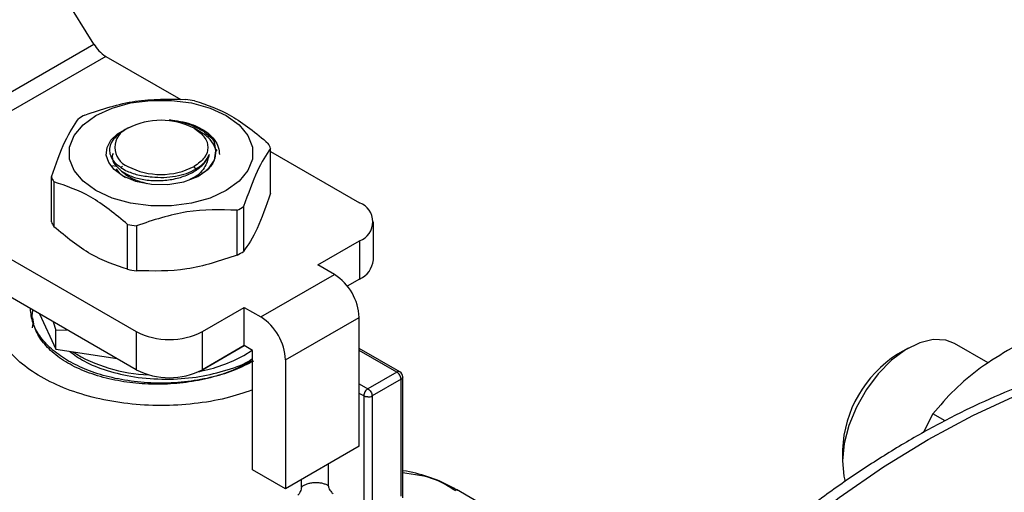
# Model space of a CAD drawing. Extents: x 0.4 to 10.6, y 0.4 to 8.1.
# Drawn here: x 2.4 to 2.5, y 5.1 to 5.2 of the extents above; entities that cross this region are included whole.
import ezdxf

# ---------------------------------------------------------------- set-up
doc = ezdxf.new("R2010")
doc.units = 0
doc.linetypes.add('SLD-SOLID', pattern=[0])
doc.layers.get('0').update_dxf_attribs({"linetype": 'CONTINUOUS'})

msp = doc.modelspace()

# ---------------------------------------------------------------- linework, layer by layer
at = {"color": 7, "linetype": 'SLD-SOLID'}
for p, q in [((2.435707827421115, 5.195569670647235), (2.41358846899242, 5.231369338590474)), ((2.410709095908171, 5.181138210127088), (2.435707827421115, 5.195569670647235)), ((2.437048279966981, 5.194200591974881), (2.411993315278852, 5.179736668733686)), ((2.437048279966981, 5.194200591974881), (2.44545635586066, 5.189346713078694)), ((2.439526794087079, 5.186127659423816), (2.439045725876166, 5.185849854246467)), ((2.447642107823018, 5.185728961941797), (2.446949007057684, 5.186129210756275)), ((2.44953409672956, 5.183619942862082), (2.449362359756984, 5.183833184288313)), ((2.455529580031263, 5.178832848564121), (2.455529580031263, 5.183869255145868)), ((2.455529580031263, 5.183531564544092), (2.465510323496416, 5.177769803984012)), ((2.4377993824927, 5.181955088295298), (2.438205053770841, 5.181859986698078)), ((2.438808517509267, 5.181312244081027), (2.438203920743138, 5.181917880588967)), ((2.438203978691444, 5.181917849603251), (2.43820505864011, 5.181860076017192)), ((2.438685308739042, 5.181705855162265), (2.438911092690946, 5.181881887782112)), ((2.447125547186188, 5.181540232662422), (2.446951089409661, 5.181842402442761)), ((2.430948907516746, 5.175635705977979), (2.430948907516746, 5.180672112559726)), ((2.411993315278852, 5.179736668733686), (2.440455358808703, 5.163305880743059)), ((2.431210946985372, 5.180107557153001), (2.431210946985372, 5.175071150571254)), ((2.451782528683189, 5.171889060630726), (2.451782528683189, 5.176925467212472)), ((2.452498433825045, 5.177338750453878), (2.452498433825045, 5.172302343872132)), ((2.440455358808703, 5.159019577268594), (2.411224566673039, 5.175894154383039)), ((2.43949219242594, 5.170290489337648), (2.439492192425931, 5.1753268959194)), ((2.440470137036399, 5.175175623754087), (2.440470137036399, 5.17013921717234)), ((2.467047820708034, 5.171340697066443), (2.467047820708034, 5.175627000540909)), ((2.460824117137462, 5.170778907750483), (2.465510323496415, 5.173484197097804)), ((2.465510323496415, 5.173484197097804), (2.465510323496415, 5.169197893623339)), ((2.462680040448011, 5.169707506029132), (2.460824117137462, 5.170778907750483)), ((2.45442118171866, 5.164939768368829), (2.462680040448011, 5.169707506029132)), ((2.465510323496415, 5.169197893623339), (2.464129435283494, 5.168400723826255)), ((2.447879052049506, 5.163305880743059), (2.452565258408459, 5.16601117009038)), ((2.452565258408459, 5.16601117009038), (2.45442118171866, 5.164939768368829)), ((2.452565258408227, 5.16172486661578), (2.452565258408459, 5.16601117009038)), ((2.428803548235947, 5.164837661395351), (2.428921074693766, 5.16417008627568)), ((2.429616851693035, 5.16527651424382), (2.431452547723535, 5.161321567591605)), ((2.457205066683612, 5.160117938180449), (2.465463925413659, 5.164885675841155)), ((2.465463925413659, 5.150419401614833), (2.465463925413659, 5.164885675841155)), ((2.428803548235948, 5.163714657043048), (2.428892781963721, 5.164221533993808)), ((2.431125875090447, 5.164405373579244), (2.431452547723822, 5.163472100286157)), ((2.431452547723822, 5.163472100286157), (2.432671243568268, 5.163513251346354)), ((2.431452547723535, 5.161321567591605), (2.431452547723863, 5.163472100286133)), ((2.440455358808703, 5.163305880743059), (2.440455358808703, 5.159019577268594)), ((2.447879052049506, 5.159019577268594), (2.447879052049506, 5.163305880743059)), ((2.447553473954739, 5.158831015520648), (2.452565786320558, 5.161724561858478)), ((2.452565258408227, 5.16172486661578), (2.447879052049506, 5.159019577268594)), ((2.453493220062951, 5.161189165754787), (2.452565258408227, 5.16172486661578)), ((2.470015422284391, 5.158782379644912), (2.465463925413659, 5.161409902859981)), ((2.527030569499271, 5.161437419164061), (2.525852249738523, 5.160756968496477)), ((2.536015581384208, 5.15977403584823), (2.532239676697774, 5.161953819225714)), ((2.431452547723535, 5.161321567591605), (2.438303458577278, 5.160261842829829)), ((2.452518860325009, 5.160625722042068), (2.453442666350361, 5.161218349791764)), ((2.453493220062863, 5.147794467397031), (2.453493220062951, 5.161189165754787)), ((2.457205066683612, 5.160117938180449), (2.457205066683264, 5.145651663953926)), ((2.44752872385853, 5.158834843958983), (2.447553473954739, 5.158831015520648)), ((2.447553473955037, 5.158846831114099), (2.447553473954739, 5.158831015520648)), ((2.469686150944367, 5.158750594882287), (2.466438285151153, 5.156875641869362)), ((2.470342318923369, 5.144620665065545), (2.470342318923369, 5.158216208511105)), ((2.470150131779108, 5.157946956522278), (2.466902265979065, 5.15607200350541)), ((2.470150131779108, 5.144838623221021), (2.470150131779108, 5.157946956522278)), ((2.465974304326099, 5.156072003503642), (2.465974304326099, 5.143892617545251)), ((2.466902265979065, 5.15607200350541), (2.466902280863096, 5.143655545830224)), ((2.529812360040537, 5.15404817497905), (2.528698885570251, 5.15194504224185)), ((2.531166165752489, 5.153266639576994), (2.529812360040537, 5.15404817497905)), ((2.465463925413659, 5.150419401614833), (2.457205066683264, 5.145651663953926)), ((2.519666070994601, 5.150041031513211), (2.519666070994601, 5.14868035132684)), ((2.457205066683264, 5.145651663953926), (2.453493220062863, 5.147794467397031)), ((2.479901205767871, 5.143517769746514), (2.476374428593344, 5.145553734872632))]:
    msp.add_line(p, q, dxfattribs=at)
at = {"color": 8, "linetype": 'SLD-SOLID'}
for p, q in [((2.469686150944004, 5.158750594882077), (2.465463925413659, 5.161188033167012)), ((2.465463925413659, 5.157438117217154), (2.466438276008559, 5.156875636591455)), ((2.465974304326099, 5.156072003503642), (2.465463925413659, 5.156366638978302)), ((2.46199913340758, 5.148419219764791), (2.46199913340758, 5.145996630682227)), ((2.458978945879537, 5.145831713513853), (2.458978945879537, 5.146675702616658))]:
    msp.add_line(p, q, dxfattribs=at)
at = {"color": 7, "linetype": 'SLD-SOLID', "flags": 128}
for points in [[(2.435938088618432, 5.187557126876501), (2.437745803685845, 5.188389347532945), (2.439828982777885, 5.188968486131693), (2.442083166596281, 5.189265502245134), (2.444395320951726, 5.189265502245108), (2.446649504770122, 5.188968486131615), (2.448732683862163, 5.188389347532818), (2.450540398929575, 5.187557126876333), (2.451982003590518, 5.186513555180927), (2.452985209767676, 5.185310961488982), (2.453499712514301, 5.184009648869808), (2.453499712514301, 5.182674870571938), (2.452985209767677, 5.181373557952776), (2.45198200359052, 5.180170964260856), (2.450540398929575, 5.179127392565819)], [(2.450540398929575, 5.179127392565819), (2.448732683862162, 5.178295171909367), (2.446649504770122, 5.177716033310594), (2.444395320951726, 5.177419017197112), (2.442083166596281, 5.177419017197086), (2.439828982777885, 5.177716033310515), (2.437745803685845, 5.17829517190924), (2.435938088618432, 5.17912739256565), (2.434496483957489, 5.180170964260982), (2.433493277780332, 5.181373557952855), (2.432978775033708, 5.182674870571965), (2.432978775033708, 5.184009648869782), (2.433493277780333, 5.185310961488904), (2.434496483957491, 5.1865135551808), (2.435938088618432, 5.187557126876501)], [(2.438888958798548, 5.180830893660939), (2.437978674989769, 5.181500687054806), (2.437370652241416, 5.182276293285614), (2.437099826243565, 5.183113147673879), (2.437181758080325, 5.183963166351638), (2.437611740123134, 5.184777509058939), (2.438365066521054, 5.185509385400988), (2.439398452746267, 5.186116743324419), (2.439917523907146, 5.186331703649943)], [(2.438888958798548, 5.180830893660939), (2.44039006519252, 5.180194472275291), (2.442152278598577, 5.179846523286595), (2.444014104654763, 5.179818933752188), (2.445804920206143, 5.18011423205725), (2.447360609706974, 5.180705356206224), (2.448538605246656, 5.181538133862806), (2.449230951887715, 5.1825362468604), (2.449374200970653, 5.183608225220813)], [(2.529850496320222, 5.162417875584072), (2.528321718821284, 5.162051332482585), (2.526732624591651, 5.161258401829368), (2.525157517911351, 5.160076160180488), (2.523670049018149, 5.158559887841479), (2.522339770304288, 5.156780484021696), (2.52122888412393, 5.154821151666089), (2.520389334280206, 5.152773506977962), (2.519860377190717, 5.15073329554714), (2.519666746301074, 5.148795915392596), (2.519817495576471, 5.147051956257113), (2.519965248492904, 5.146453545805278)], [(2.532239676697774, 5.161953819225714), (2.53124747315173, 5.162340891985788), (2.529850496320222, 5.162417875584072)]]:
    msp.add_lwpolyline(points, dxfattribs=at)
at = {"color": 8, "linetype": 'SLD-SOLID', "flags": 128}
msp.add_lwpolyline([(2.470077213196118, 4.972424068367037), (2.468515695981583, 4.973794464432671), (2.465595866253524, 4.976814100698095), (2.462948780850852, 4.980201635167515), (2.460585774999648, 4.983942561898268), (2.458516967453743, 4.988020861667774), (2.456751217164657, 4.992419070570312), (2.455296085346211, 4.997118354800132), (2.454157803096248, 5.002098591300716), (2.453341244714113, 5.007338453934789), (2.452849906828161, 5.012815504806114), (2.452685893422649, 5.018506290342007), (2.452849906828161, 5.024386441725139), (2.453341244714113, 5.030430779244548), (2.454157803096248, 5.036613420119035), (2.455296085346211, 5.042907889331198), (2.456751217164657, 5.049287232997524), (2.458516967453743, 5.055724133789063), (2.460585774999648, 5.062191027908413), (2.462948780850853, 5.068660223122137), (2.465595866253525, 5.075104017343165), (2.468515695981584, 5.081494817255369), (2.471695766875873, 5.087805256472396), (2.47512246138461, 5.094008312724719), (2.478781105875832, 5.100077423573156), (2.482656033472142, 5.105986600153308), (2.486730651138685, 5.111710538463865), (2.490987510737064, 5.117224727722225), (2.495408383740955, 5.122505555323431), (2.499974339293451, 5.127530407952968), (2.504665825271896, 5.132277768420445), (2.509462752013081, 5.136727307799514), (2.514344578340264, 5.140859972479448), (2.519290399523639, 5.144658065755628), (2.524279036797603, 5.148105323609553), (2.52928912805148, 5.151186984353859), (2.534299219305356, 5.153889851844133), (2.53928785657932, 5.15620235198683), (2.544233677762695, 5.158114582301319), (2.549115504089877, 5.159618354323824), (2.553912430831063, 5.160707228671677), (2.558603916809508, 5.161376542617754), (2.563169872362004, 5.161623430056986), (2.567590745365894, 5.161446833779453), (2.571847604964273, 5.160847509997529), (2.575922222630816, 5.159828025107656), (2.578193193605395, 5.159046573115394)], dxfattribs=at)
at = {"color": 7, "linetype": 'SLD-SOLID'}
for centre, radius, start, end in [((2.438715461803541, 5.196997380492822), 0.003255997741129497, 221.5707958874944, 239.2005853934158), ((2.44338412594165, 5.169163906203821), 0.02037156849576992, 79.81521613999394, 82.59870599425118), ((2.440271843142324, 5.177130438235467), 0.01187583278061018, 118.0028332199306, 121.9917902472285), ((2.443239243774004, 5.178964172376197), 0.008068354331459318, 62.60967223658852, 117.3903277634087), ((2.440340663155029, 5.18398520531738), 0.002291943312260788, 110.7834207979862, 249.2165792034309), ((2.450805625455942, 5.182019713384221), 0.005073120495100804, 21.38153724954643, 28.41538563940944), ((2.443239243774004, 5.189006238258444), 0.008068354331348055, 242.6096722366061, 297.3903277633926), ((2.435672862092266, 5.182521654321473), 0.005073120495319829, 201.3815372496883, 208.4153856392473), ((2.446206644405683, 5.187410929470142), 0.01187583278061414, 298.0028332199309, 301.9917902472275), ((2.46469705826389, 5.175627000540908), 0.002291943920390124, 290.7834207994827, 69.21657920050777), ((2.435672862092146, 5.177485247739667), 0.005073120495181281, 201.3815372496117, 208.4153856393629), ((2.443094361606204, 5.195377461500777), 0.02037156849474862, 259.8152161399203, 262.5987059943159), ((2.446206644405564, 5.182374522888572), 0.01187583278082795, 298.0028332200181, 301.991790247245), ((2.464420749513864, 5.171602672798193), 0.002640101199436611, 294.3746582935128, 354.3052007488693), ((2.443094361605969, 5.190341054917734), 0.02037156849343677, 259.8152161399313, 262.5987059945042), ((2.459419767536183, 5.164610633116383), 0.006050412626285719, 2.605478480210556, 57.39452167367504), ((2.451160908806101, 5.159842895456554), 0.006050412626280046, 2.605478471902757, 57.39452166543077), ((2.444167205429105, 5.170469718459365), 0.008068356471980462, 242.6096722366138, 297.3903277633906), ((2.442509244003573, 5.176058358678802), 0.01762069816892028, 238.4902346288754, 267.7670368292524), ((2.44434443167343, 5.175441248738998), 0.01692102582845335, 280.6985869515603, 298.887604483359), ((2.533010844382237, 5.14948082879441), 0.01335652663882093, 122.409195312969, 177.5961812197307), ((2.444167205429105, 5.166183414984904), 0.008068356471984405, 242.6096722366283, 297.3903277633761), ((2.469686150944367, 5.15821480694798), 0.0006561679790024755, 359.9999999453844, 59.86052340022631), ((2.466457189572897, 5.156907654138042), 0.0009467866640089758, 268.855903265641, 298.0402391164495)]:
    msp.add_arc(centre, radius, start, end, dxfattribs=at)
msp.add_ellipse((2.437088042825436, 5.19636669832175), major_axis=(-0.001419080854863974, 0.002210166127953882), ratio=0.6063903258727023, start_param=1.542225342412536, end_param=1.900544924085823, dxfattribs=at)
for points, knots in [([(2.434695958864819, 5.187615900493123), (2.436581250466232, 5.188247488936182), (2.440352041380923, 5.189510735407511), (2.444122844897194, 5.189414076211648), (2.446008350511609, 5.189365743951508)], [0, 0, 0, 0, 0.4999724577852993, 1, 1, 1, 1]), ([(2.446986295122078, 5.189214471786195), (2.448366424361385, 5.188757704554073), (2.451126834895655, 5.187844119765527), (2.453887254654922, 5.185570622035018), (2.455267540562637, 5.184433810552594)], [0, 0, 0, 0, 0.4999724577822766, 1, 1, 1, 1]), ([(2.430948907516746, 5.180672112559726), (2.431454069878845, 5.182100432653742), (2.432464450259263, 5.184957230206818), (2.433474834016261, 5.186454127418178), (2.433980053722963, 5.187202617251717)], [0, 0, 0, 0, 0.4999724577888052, 1, 1, 1, 1]), ([(2.444143385058532, 5.187093604295465), (2.444643983139345, 5.187013816166939), (2.44564532827226, 5.186854216166006), (2.446996622269809, 5.186363588289495), (2.448161325579481, 5.185734660377323), (2.448701099483948, 5.185206156294949), (2.448966302138712, 5.184946490748804)], [0, 0, 0, 0, 0.2521132756997556, 0.5043015769356725, 0.7564525875172743, 1, 1, 1, 1]), ([(2.444143502847997, 5.187094095030003), (2.444994752736489, 5.186973121858489), (2.446691228807064, 5.186732031558884), (2.447881278435694, 5.185993860633026), (2.44847419048529, 5.185626085688122)], [0, 0, 0, 0, 0.5017753584962805, 1, 1, 1, 1]), ([(2.439048152249228, 5.185851255352965), (2.438585027468946, 5.185512154832462), (2.437664898360483, 5.184838435193836), (2.437332529384356, 5.183562227177524), (2.437810627426706, 5.182318543351704), (2.438784921030416, 5.181701040462922), (2.439268739103649, 5.181394398751709)], [0, 0, 0, 0, 0.2550559539639044, 0.5067412013364399, 0.7550558469587914, 0.9999999999999999, 0.9999999999999999, 0.9999999999999999, 0.9999999999999999]), ([(2.448473786468676, 5.185625909778929), (2.448738812841663, 5.185373772669796), (2.449268773006006, 5.184869586530557), (2.44971873730803, 5.184026982077647), (2.449766666054249, 5.183452661167077), (2.449789775488539, 5.183175745278573)], [0, 0, 0, 0, 0.3412465711514648, 0.682373934680856, 1, 1, 1, 1]), ([(2.449374200970631, 5.183608225220772), (2.449352038794776, 5.183961351921924), (2.449307451051659, 5.184671802138642), (2.44875303569936, 5.185306740922057), (2.44847419048529, 5.185626085688122)], [0, 0, 0, 0, 0.4970463698126898, 1, 1, 1, 1]), ([(2.449374156577708, 5.183608188941162), (2.449341995156375, 5.183232456397389), (2.449278019480924, 5.182485047163584), (2.44856753482712, 5.181486676342467), (2.44778298508038, 5.180992657740502), (2.447428869853234, 5.180769676966911)], [0, 0, 0, 0, 0.3567584055854257, 0.7096657742071685, 1, 1, 1, 1]), ([(2.455529580031263, 5.183869255145868), (2.455024417669169, 5.18312086388949), (2.454014037288752, 5.181623998922779), (2.453003653531752, 5.178767219064877), (2.452498433825045, 5.177338750453878)], [0, 0, 0, 0, 0.4999724577840848, 1, 1, 1, 1]), ([(2.437754570806294, 5.18283576660995), (2.437752128331181, 5.182849728637628), (2.437725405480268, 5.18300248564303), (2.437805579990766, 5.183152620261309), (2.437878426531384, 5.183289032538737)], [0, 0, 0, 0, 0.09140024472066534, 1, 1, 1, 1]), ([(2.437855790013299, 5.183311330887092), (2.437796489921747, 5.183188473241244), (2.43772874394927, 5.183048117459719), (2.437752679716985, 5.182905512378626), (2.437755663785802, 5.182887733823085)], [0, 0, 0, 0, 0.8753301396854226, 1, 1, 1, 1]), ([(2.437786593950919, 5.182815510468479), (2.437782610565221, 5.182776842735485), (2.437748637829166, 5.182447060789571), (2.437991139858112, 5.182135334967659), (2.438205207936012, 5.181860159754409)], [0, 0, 0, 0, 0.1172524253446419, 1, 1, 1, 1]), ([(2.438808649727616, 5.181312220434676), (2.439159621783914, 5.181104836643268), (2.439861573704461, 5.180690064446859), (2.441296142468792, 5.180325071069765), (2.442867295520298, 5.180201152761235), (2.444475955482573, 5.180349573468153), (2.445981528146523, 5.180759081142109), (2.447249754652014, 5.181404239263895), (2.448213664099914, 5.182233003062497), (2.448498256293281, 5.182876491577127), (2.448640540984683, 5.183198210046075)], [0, 0, 0, 0, 0.1249945286883671, 0.2499918380860096, 0.3750033812894785, 0.500003412389437, 0.6249963190313528, 0.7500049198959393, 0.8750124787203544, 1, 1, 1, 1]), ([(2.448640851753004, 5.183198298544199), (2.448525139210612, 5.182740753532264), (2.44828841631581, 5.181804715160901), (2.447419893226442, 5.180821645973699), (2.446670003319716, 5.180454905272406), (2.446516585050866, 5.180379874627237)], [0, 0, 0, 0, 0.432008355640183, 0.8837958825461425, 0.9999999999999999, 0.9999999999999999, 0.9999999999999999, 0.9999999999999999]), ([(2.447125547186139, 5.181540232662455), (2.447486579273121, 5.181783537222123), (2.448208641384932, 5.182270144951747), (2.448496781596464, 5.182888914832206), (2.448640851290778, 5.183198298888854)], [0, 0, 0, 0, 0.5000014279615176, 1, 1, 1, 1]), ([(2.438197591050201, 5.181587077501371), (2.43824279794485, 5.181500883619361), (2.438436693773268, 5.181131191467616), (2.438904699204996, 5.180838785457641), (2.439263588971781, 5.180614554032935)], [0, 0, 0, 0, 0.2331504242173244, 1, 1, 1, 1]), ([(2.43880865856683, 5.181312296939656), (2.439175263019158, 5.181018067104138), (2.439915248495993, 5.180424168683776), (2.441054329648584, 5.18010294802078), (2.441629085912141, 5.179940866866491)], [0, 0, 0, 0, 0.4954211451492216, 1, 1, 1, 1]), ([(2.439268739127651, 5.181394398739736), (2.439709879302888, 5.181207369377255), (2.440587461162746, 5.180835302662441), (2.441681133823549, 5.180722040738723), (2.442225042443745, 5.180665712973701)], [0, 0, 0, 0, 0.5026769529038617, 1, 1, 1, 1]), ([(2.442225042443743, 5.180665712973686), (2.442668111135249, 5.180635953357782), (2.44355425237916, 5.180576433866649), (2.44487687384478, 5.180726563136852), (2.446115516587913, 5.181033513665411), (2.446788863513205, 5.181371335944107), (2.447125538442704, 5.181540247819385)], [0, 0, 0, 0, 0.249996732294267, 0.4999956430590546, 0.7499967322943742, 1, 1, 1, 1]), ([(2.439492192425931, 5.1753268959194), (2.438112063186624, 5.176463591989163), (2.435351652652355, 5.178737109364108), (2.432591232893087, 5.179650724448046), (2.431210946985372, 5.180107557153001)], [0, 0, 0, 0, 0.4999724577820387, 1, 1, 1, 1]), ([(2.455529580031654, 5.178832848563607), (2.455024440308997, 5.177404282440754), (2.454014070338506, 5.174546894184294), (2.453003676172172, 5.173050571997233), (2.452498433825332, 5.172302343871408)], [0, 0, 0, 0, 0.499955201965364, 1, 1, 1, 1]), ([(2.451782528683189, 5.176925467212472), (2.449897237081794, 5.176973807607049), (2.446126446167104, 5.177070493722103), (2.442355642650832, 5.17580727027141), (2.440470137036399, 5.175175623754087)], [0, 0, 0, 0, 0.499972457780829, 1, 1, 1, 1]), ([(2.439492192425821, 5.17029048933686), (2.438112108849813, 5.170746942244801), (2.43535169437551, 5.171659929860783), (2.432591278555964, 5.173934009084484), (2.431210946984987, 5.175071150570616)], [0, 0, 0, 0, 0.4999552019652147, 1, 1, 1, 1]), ([(2.451782528683461, 5.171889060629987), (2.449897305384794, 5.171257195847303), (2.446126520940002, 5.169993353046591), (2.442355710954124, 5.170090592892457), (2.440470137036313, 5.170139217171544)], [0, 0, 0, 0, 0.4999552019664741, 0.9999999999999999, 0.9999999999999999, 0.9999999999999999, 0.9999999999999999]), ([(2.453493220062922, 5.156750833035293), (2.452521277728651, 5.156421857862656), (2.45047342784311, 5.155728718212417), (2.446969675529155, 5.155144637135692), (2.443240811766106, 5.154925333434245), (2.439502539526926, 5.155139611252755), (2.435910400415811, 5.155768261308683), (2.432599118142972, 5.156790086777871), (2.429697342252818, 5.158164946807529), (2.427314311249252, 5.159840535145933), (2.425549305315981, 5.161751217154453), (2.424441621200654, 5.163828008422196), (2.424140250704553, 5.165974573636896), (2.424220723045906, 5.16745478686343), (2.424592270019292, 5.168156883890481), (2.424600482443615, 5.168172402570795)], [0, 0, 0, 0, 0.07574809814730014, 0.1595987011279354, 0.2434493041085718, 0.3272999070892064, 0.411150510069843, 0.4950011130504787, 0.578851716031113, 0.6627023190117495, 0.7465529219923849, 0.8304035249730198, 0.914254127953656, 0.9981047309342922, 1, 1, 1, 1]), ([(2.432864656029165, 5.159993608626779), (2.432264944921528, 5.160378317448561), (2.431029600244869, 5.161170779000464), (2.429683174121456, 5.162620341156306), (2.428761809400804, 5.164209806972009), (2.428644673381299, 5.165325615313526), (2.428587442814284, 5.165870779340235)], [0, 0, 0, 0, 0.2370492138743711, 0.488297583180431, 0.7499913384313508, 1, 1, 1, 1]), ([(2.453446822998965, 5.160032194164212), (2.452740754853311, 5.159651692674294), (2.451328618562004, 5.158890689694457), (2.448794435214628, 5.15807825175775), (2.446074934149169, 5.157547233104569), (2.443238908290454, 5.15733672372205), (2.440404933930225, 5.157447356518317), (2.437679276886046, 5.157874431479275), (2.435167661562264, 5.15859919448175), (2.432965333876128, 5.159592016746644), (2.43116104481217, 5.160812600287497), (2.429808938729104, 5.162212800466031), (2.429017633008077, 5.163734313618229), (2.428709733675591, 5.164925405881881), (2.428844833226639, 5.16557852997552), (2.42887137970921, 5.165706866059787)], [0, 0, 0, 0, 0.08166899789243376, 0.1633379957848669, 0.2450069936773009, 0.3266759915697341, 0.4083449894621676, 0.4900139873546001, 0.5716829852470349, 0.6533519831394669, 0.7350209810319002, 0.8166899789243346, 0.8983589768167669, 0.9800279747092016, 1, 1, 1, 1]), ([(2.542460974720095, 5.16327300138064), (2.541158066264033, 5.162683148736627), (2.538528360916435, 5.161492628677416), (2.536282820710209, 5.159988939425344), (2.535149851281462, 5.159230264987804)], [0, 0, 0, 0, 0.4954579634754829, 0.9999999999999999, 0.9999999999999999, 0.9999999999999999, 0.9999999999999999]), ([(2.577853836569923, 5.15915693508714), (2.577456809281119, 5.159321789358993), (2.57578359603622, 5.160016543495342), (2.572616913543096, 5.160848964261305), (2.568506908362095, 5.161603443497755), (2.564354063760177, 5.161936405984854), (2.560230470978089, 5.161921094028731), (2.556003103599943, 5.161560522288362), (2.551689242849966, 5.160858713755712), (2.547304822441583, 5.159818497243058), (2.542866061622977, 5.158445050138543), (2.538388853069657, 5.156744720626188), (2.533888861482791, 5.154725133320397), (2.529381646444673, 5.152395071466933), (2.52488255117858, 5.149764381816029), (2.520406799690169, 5.146843964810223), (2.51596948956597, 5.143645745706566), (2.511585920993998, 5.140182957595386), (2.507271771147217, 5.136470441106232), (2.503043426927865, 5.13252520994202), (2.498918663524201, 5.128367573590635), (2.494918154669682, 5.124023605560655), (2.491069394454529, 5.119531305694115), (2.487418614560881, 5.11495946924638), (2.484027186370043, 5.110412189209127), (2.48116686600543, 5.106320023567688), (2.478722772896075, 5.102623671932904), (2.476371650640905, 5.098910870852509), (2.474792687847433, 5.096226171714504), (2.473898032320099, 5.094704995323917)], [0, 0, 0, 0, 0.01320404668651636, 0.05564651706597113, 0.09897929315092094, 0.1382056969323353, 0.1775688133766353, 0.2170476374549093, 0.2566174427143166, 0.2962511015377035, 0.3359228182839795, 0.3756101211540015, 0.4152944149093715, 0.4549603451533313, 0.4945918439751049, 0.5341791900976346, 0.5737118308153603, 0.6131769204030643, 0.6525568402785926, 0.6918251875398868, 0.7309394797655429, 0.769826315859101, 0.8083473435207635, 0.8462085323643781, 0.8826599524695825, 0.9168726039251047, 0.9411655111866838, 0.9666638119452268, 0.9999999999999999, 0.9999999999999999, 0.9999999999999999, 0.9999999999999999]), ([(2.432971820197519, 5.16108656078814), (2.433498056850241, 5.16069651255665), (2.434666096877535, 5.159830757682683), (2.437189636638753, 5.158855077563915), (2.44029538920209, 5.158127795880603), (2.443731247648579, 5.157877353674508), (2.447177754142154, 5.158115383832145), (2.450317799636656, 5.158837885241814), (2.452480740012622, 5.159579475684347), (2.453356848787041, 5.160172439938921), (2.453493220062944, 5.160264738172112)], [0, 0, 0, 0, 0.1097405073607425, 0.2435811047175686, 0.3849690722637585, 0.5384695460049194, 0.6843309412225167, 0.8264043392559256, 0.9729788555504887, 1, 1, 1, 1]), ([(2.453613831518844, 5.159993608626779), (2.45294740899176, 5.159647751547053), (2.451574645488207, 5.158935320683455), (2.449063905489682, 5.15815232977576), (2.446247364718733, 5.157631438119606), (2.443239243774004, 5.157452907891669), (2.440231122829276, 5.157631438119606), (2.437414582058327, 5.15815232977576), (2.434903842059802, 5.158935320683455), (2.433531078556249, 5.159647751547053), (2.432864656029165, 5.159993608626779)], [0, 0, 0, 0, 0.1165160324213247, 0.2400113297285934, 0.3686408137623796, 0.5000000000000014, 0.6313591862376233, 0.7599886702714068, 0.8834839675786723, 1, 1, 1, 1]), ([(2.535149851281462, 5.159230264987804), (2.534139865863242, 5.158428695029505), (2.532097472523836, 5.156807759603741), (2.530579618809029, 5.154974744465745), (2.529812360040537, 5.15404817497905)], [0, 0, 0, 0, 0.4945107285328432, 1, 1, 1, 1]), ([(2.476478448155375, 5.145438923803365), (2.476202348334598, 5.145615995573597), (2.475174171574873, 5.146275398678041), (2.473135733563219, 5.147021274282576), (2.47134664105139, 5.147567624769557), (2.47036215409559, 5.147656642793946), (2.470342318923369, 5.147658436304599)], [0, 0, 0, 0, 0.1509848682340979, 0.5622572740252476, 0.9911804800386825, 1, 1, 1, 1]), ([(2.461999133406745, 5.14599663068271), (2.46200188984467, 5.14595880488613), (2.462007664879811, 5.145879555757225), (2.462062769764739, 5.145704568163055), (2.462174444306203, 5.145485538216327), (2.462321059723401, 5.145292655286511), (2.462450093445628, 5.145164395316418), (2.462517221093207, 5.145119797856188), (2.462549667803724, 5.145098241300372)], [0, 0, 0, 0, 0.1161226279034136, 0.2432894463482736, 0.4959113467476217, 0.7513817151425836, 0.8798282703367444, 1, 1, 1, 1]), ([(2.458978945879537, 5.145831713513853), (2.458977161100538, 5.145796115514966), (2.458973455219641, 5.145722200512523), (2.458936904245491, 5.145553575121042), (2.458860245892295, 5.145333970345384), (2.458752514219193, 5.145131147683013), (2.458654509208127, 5.144995046267906), (2.458602882650445, 5.144946392318018), (2.458578020115049, 5.144922961343621)], [0, 0, 0, 0, 0.1160928097186806, 0.2410528844954142, 0.4978956608267929, 0.755875303255153, 0.8824333988900231, 0.9999999999999999, 0.9999999999999999, 0.9999999999999999, 0.9999999999999999])]:
    msp.add_open_spline(points, degree=3, knots=knots, dxfattribs=at)
for points in [[(2.446951089409662, 5.186128008191948), (2.447381683810976, 5.185815011940419), (2.448242872613604, 5.185189019437361), (2.448611443013278, 5.183985205317324), (2.448242872613604, 5.182781391197287), (2.447381683810975, 5.182155398694229), (2.446951089409661, 5.181842402442701)], [(2.449362359757183, 5.183833184288446), (2.449200585740474, 5.18418723760329), (2.448877037707056, 5.184895344232982), (2.448052437930897, 5.185451847660723), (2.447640138042817, 5.185730099374593)], [(2.470150131771917, 5.157946956518126), (2.470143157410283, 5.158021190798363), (2.470129208687017, 5.158169659358835), (2.47002191348572, 5.158408701548958), (2.469868546972325, 5.158621138690645), (2.469746949620352, 5.158707442818407), (2.469686150944367, 5.158750594882287)], [(2.470342318923369, 5.158214806947964), (2.47033989452856, 5.158190004623921), (2.470335045738942, 5.158140399975835), (2.470295763158704, 5.158069036231594), (2.470236128286549, 5.158002539135532), (2.470178797276794, 5.157965484056904), (2.470150131771917, 5.15794695651759)], [(2.466438285150411, 5.15687564186979), (2.466377486474421, 5.156832489805852), (2.466255889122443, 5.156746185677973), (2.466102522609118, 5.156533748536154), (2.465995227407946, 5.156294706345965), (2.465981278684796, 5.156146237785523), (2.465974304323222, 5.156072003505303)], [(2.466438285151737, 5.155961056224456), (2.466395321611139, 5.155962455797781), (2.466309394529941, 5.155965254944428), (2.466185775504647, 5.155987932295294), (2.466070586674697, 5.156022358774208), (2.466006398440875, 5.156055455261676), (2.465974304323964, 5.15607200350541)], [(2.466438285151153, 5.156875641869362), (2.466499083827139, 5.156832489805481), (2.466620681179111, 5.15674618567772), (2.466774047692506, 5.156533748536034), (2.466881342893803, 5.156294706345911), (2.46689529161707, 5.156146237785438), (2.466902265978703, 5.156072003505201)], [(2.46199913340758, 5.145996630682227), (2.461890588105254, 5.146051782528051), (2.461673497500604, 5.146162086219698), (2.461278534455189, 5.146270486708695), (2.460856016123705, 5.14632977573023), (2.46042032944143, 5.146333519438786), (2.459993585772267, 5.146282682769891), (2.459597817732264, 5.146178711267532), (2.45924506741964, 5.146029481933101), (2.45906765305957, 5.145897636320269), (2.458978945879535, 5.145831713513854)]]:
    msp.add_open_spline(points, degree=3, dxfattribs=at)
at = {"color": 8, "linetype": 'SLD-SOLID'}
for points, knots in [([(2.470015448971725, 5.158781667629886), (2.470015045372426, 5.158782135254351), (2.469981213538198, 5.158821334017651), (2.469864379975613, 5.158826067396971), (2.469745560039313, 5.158775752051121), (2.469686150071163, 5.158750594378197)], [0, 0, 0, 0, 0.006000578109818529, 0.503000289054886, 1, 1, 1, 1]), ([(2.438993667869121, 5.133634340217276), (2.437188552822875, 5.133681369897797), (2.433597125315645, 5.133774939384477), (2.428931620385753, 5.135478729795614), (2.425267976726989, 5.138363218236914), (2.422857148951741, 5.142263034711843), (2.422027301555985, 5.146565198992332), (2.422182023449601, 5.149911060907058), (2.42307606138137, 5.151422520143863), (2.4232438550072, 5.151706191805464)], [0, 0, 0, 0, 0.1614463578886792, 0.3212110451737928, 0.4816869360976802, 0.643075054285216, 0.8068065002156197, 0.9637413171592417, 1, 1, 1, 1]), ([(2.476722326102191, 5.04668702429431), (2.47764381793662, 5.04960837073086), (2.479486835010587, 5.055451169506037), (2.483011587895202, 5.064350397307653), (2.487132294439973, 5.073364552739878), (2.491945131971228, 5.082467710789272), (2.497383517947751, 5.091470811062102), (2.503400297168275, 5.100225639896644), (2.509920994325585, 5.108581955794278), (2.516853354881615, 5.116396026785374), (2.524089565477866, 5.123538377946011), (2.531512278045896, 5.129900862242225), (2.539000721004309, 5.135402044122373), (2.54643703888368, 5.139990240769347), (2.553712069036287, 5.143644654590017), (2.560692592646802, 5.146357888641425), (2.567374841883264, 5.148202055993892), (2.573768890783081, 5.149221182868468), (2.579926897694901, 5.149444676001975), (2.585883574272644, 5.148849703029815), (2.591630919160022, 5.147402890174759), (2.59708940022022, 5.144982235544536), (2.601575381813675, 5.142161339168148), (2.603965743692209, 5.139780818782357), (2.604887785054798, 5.138862573607892)], [0, 0, 0, 0, 0.04334291178264647, 0.08668739479435049, 0.1320572868906904, 0.1785788257354939, 0.2260645957378158, 0.2743001492699735, 0.3230488350416447, 0.3720581973539903, 0.421067559666336, 0.4698162454380071, 0.5180517989701644, 0.5655375689724862, 0.6120591078172894, 0.6574289999136298, 0.7007711272437652, 0.7441164013015489, 0.7874585286502188, 0.8308038027263012, 0.8761736948226413, 0.9226952336674447, 0.9701810036697667, 1, 1, 1, 1]), ([(2.42421624177744, 5.148331873548087), (2.424226440651086, 5.147888308307621), (2.424239952101332, 5.147300673840792), (2.424414101208116, 5.145945894178781), (2.424944970539667, 5.143724980916332), (2.426648362724927, 5.140625647889916), (2.429868853941831, 5.137982073213126), (2.434040853436545, 5.136551374558386), (2.437243151228342, 5.136619352585666), (2.438863359494392, 5.136653746189531)], [0, 0, 0, 0, 0.0663292878036417, 0.08787292627501411, 0.2034902073173581, 0.404937888911017, 0.6015445353966424, 0.7984007486572386, 1, 1, 1, 1]), ([(2.476292899905892, 5.145403650783171), (2.47555910225721, 5.145869764103476), (2.473798802750498, 5.146987918473792), (2.471615494369487, 5.147265036391683), (2.470342318923369, 5.147426635060843)], [0, 0, 0, 0, 0.4168595434381369, 1, 1, 1, 1])]:
    msp.add_open_spline(points, degree=3, knots=knots, dxfattribs=at)

doc.saveas('drawing.dxf')
